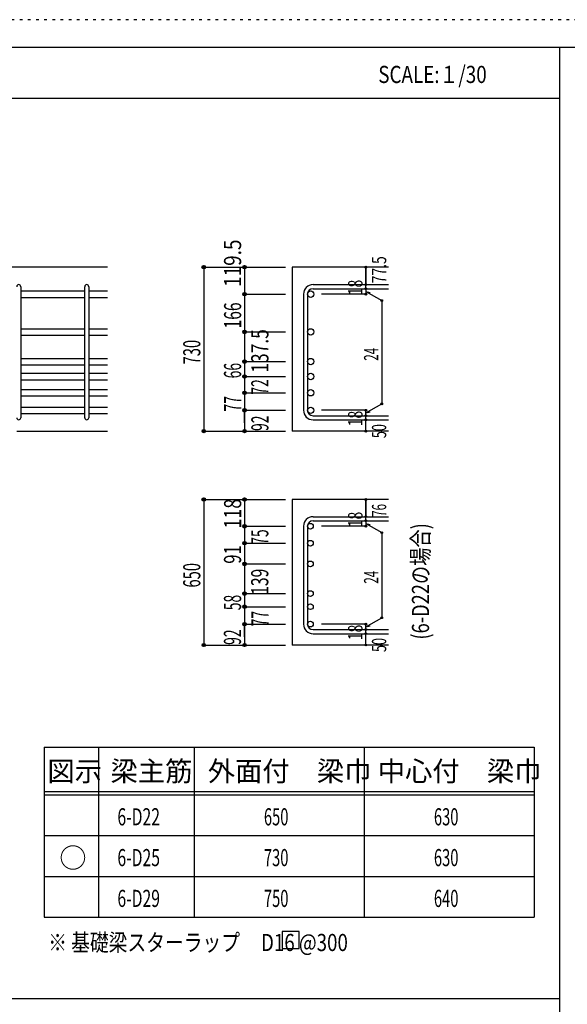
# Model space of a CAD drawing. Units: inches. Extents: x 141 to 12441, y 138 to 8778.
# Drawn here: x 7640 to 10056, y 4433 to 8778 of the extents above; entities that cross this region are included whole.
import ezdxf

# ---------------------------------------------------------------- set-up
doc = ezdxf.new("R2010")
doc.units = ezdxf.units.IN
doc.header["$LTSCALE"] = 30
doc.header["$MEASUREMENT"] = 0
for name, pattern in [('CENTER', [12, 5, -0.8, 0.4, -0.8, 5]), ('DIVIDE', [13.2, 5, -0.8, 0.4, -0.8, 0.4, -0.8, 5]), ('DOT', [1.6, 0.4, -0.8, 0.4])]:
    doc.linetypes.add(name, pattern=pattern)
for name, color, linetype in [('002', 7, 'Continuous'), ('006', 7, 'Continuous'), ('007', 7, 'Continuous'), ('008', 7, 'Continuous'), ('014', 7, 'Continuous'), ('104', 7, 'Continuous'), ('111', 7, 'Continuous'), ('241', 7, 'Continuous'), ('250', 7, 'Continuous')]:
    doc.layers.add(name, color=color, linetype=linetype)
doc.styles.add('DRACAD', font='txt', dxfattribs={"width": 0.85, "bigfont": 'extfont2'})

msp = doc.modelspace()

# ---------------------------------------------------------------- linework, layer by layer
at = {"layer": '002', "color": 2, "linetype": 'Continuous'}
for p, q in [((8027.4, 7686), (6077.4, 7686)), ((9267.4, 7686), (8842.4, 7686)), ((8842.4, 7686), (8842.4, 6962.5)), ((7627.4, 6962.5), (8027.4, 6962.5)), ((9267.4, 6962.5), (8842.4, 6962.5)), ((9267.4, 6660.7), (8842.4, 6660.7)), ((8842.4, 6660.7), (8842.4, 6018.7)), ((9267.4, 6018.7), (8842.4, 6018.7))]:
    msp.add_line(p, q, dxfattribs=at)
at = {"layer": '006', "color": 7, "linetype": 'Continuous'}
for p, q in [((7645.4, 7580.8), (7927.4, 7580.8)), ((7945.4, 7580.8), (8027.4, 7580.8)), ((7645.4, 7552.8), (7927.4, 7552.8)), ((7945.4, 7552.8), (8027.4, 7552.8)), ((7645.4, 7414.5), (7927.4, 7414.5)), ((7645.4, 7386.5), (7927.4, 7386.5)), ((7945.4, 7414.5), (8027.4, 7414.5)), ((7945.4, 7386.5), (8027.4, 7386.5)), ((7645.4, 7283.5), (7927.4, 7283.5)), ((7945.4, 7283.5), (8027.4, 7283.5)), ((7645.4, 7255.5), (7927.4, 7255.5)), ((7645.4, 7217.5), (7927.4, 7217.5)), ((7945.4, 7255.5), (8027.4, 7255.5)), ((7945.4, 7217.5), (8027.4, 7217.5)), ((7645.4, 7189.5), (7927.4, 7189.5)), ((7945.4, 7189.5), (8027.4, 7189.5)), ((7645.4, 7145.5), (7927.4, 7145.5)), ((7945.4, 7145.5), (8027.4, 7145.5)), ((7645.4, 7117.5), (7927.4, 7117.5)), ((7945.4, 7117.5), (8027.4, 7117.5)), ((7645.4, 7068.5), (7927.4, 7068.5)), ((7645.4, 7040.5), (7927.4, 7040.5)), ((7945.4, 7068.5), (8027.4, 7068.5)), ((7945.4, 7040.5), (8027.4, 7040.5))]:
    msp.add_line(p, q, dxfattribs=at)
at = {"layer": '006', "color": 3, "linetype": 'Continuous'}
for centre, radius in [((8924.4, 7566.8), 14), ((8924.4, 7400.5), 14), ((8924.4, 7269.5), 14), ((8924.4, 7203.5), 14), ((8924.4, 7131.5), 14), ((8924.4, 7054.5), 14), ((8922.9, 6543), 12.5), ((8922.9, 6468), 12.5), ((8922.9, 6376.7), 12.5), ((8922.9, 6245.7), 12.5), ((8922.9, 6187.7), 12.5), ((8922.9, 6110.7), 12.5)]:
    msp.add_circle(centre, radius, dxfattribs=at)
at = {"layer": '007', "color": 7, "linetype": 'Continuous'}
for p, q in [((8934.4, 7608.8), (9267.4, 7608.8)), ((7645.4, 7599.8), (7645.4, 7021.5)), ((7927.4, 7021.5), (7927.4, 7599.8)), ((7945.4, 7599.8), (7945.4, 7021.5)), ((8892.4, 7566.8), (8892.4, 7054.5)), ((8910.4, 7566.8), (8910.4, 7054.5)), ((8934.4, 7590.8), (9267.4, 7590.8)), ((8934.4, 7030.5), (9267.4, 7030.5)), ((8934.4, 7012.5), (9267.4, 7012.5)), ((8934.4, 6585), (9267.4, 6585)), ((8934.4, 6567), (9267.4, 6567)), ((8892.4, 6543), (8892.4, 6110.7)), ((8910.4, 6543), (8910.4, 6110.7)), ((8934.4, 6086.7), (9267.4, 6086.7)), ((8934.4, 6068.7), (9267.4, 6068.7))]:
    msp.add_line(p, q, dxfattribs=at)
for centre, radius, start, end in [((7636.4, 7599.8), 9, 0, 180), ((7936.4, 7599.8), 9, 0, 180), ((8934.4, 7566.8), 42, 90, 180), ((8934.4, 7566.8), 24, 90, 180), ((8934.4, 7054.5), 42, 180, 270), ((8934.4, 7054.5), 24, 180, 270), ((7636.4, 7021.5), 9, 180, 0), ((7936.4, 7021.5), 9, 180, 0), ((8934.4, 6543), 42, 90, 180), ((8934.4, 6543), 24, 90, 180), ((8934.4, 6110.7), 42, 180, 270), ((8934.4, 6110.7), 24, 180, 270)]:
    msp.add_arc(centre, radius, start, end, dxfattribs=at)
at = {"layer": '014', "color": 4, "linetype": 'Continuous'}
for p, q in [((8452.4, 7686), (8632.4, 7686)), ((8452.4, 7686), (8632.4, 7686)), ((8452.4, 7686), (8452.4, 6962.5)), ((8632.4, 7686), (8812.4, 7686)), ((8632.4, 7686), (8812.4, 7686)), ((8632.4, 7686), (8632.4, 6962.5)), ((9167.4, 7608.8), (9167.4, 7686)), ((9167.4, 7686), (9167.4, 7608.8)), ((9167.4, 7590.8), (9167.4, 7608.8)), ((8632.4, 7566.8), (8812.4, 7566.8)), ((8632.4, 7566.8), (8812.4, 7566.8)), ((9167.4, 7566.8), (8971.3, 7566.8)), ((9167.4, 7590.8), (9167.4, 7566.8)), ((9167.4, 7578.8), (9237.5, 7538.4)), ((9167.4, 7578.8), (9186.8, 7573.7)), ((9237.5, 7538.4), (9237.5, 7083)), ((8632.4, 7400.5), (8812.4, 7400.5)), ((8632.4, 7400.5), (8812.4, 7400.5)), ((8632.4, 7269.5), (8812.4, 7269.5)), ((8632.4, 7203.5), (8812.4, 7203.5)), ((8632.4, 7131.5), (8812.4, 7131.5)), ((9167.4, 7042.5), (9237.5, 7083)), ((8632.4, 7054.5), (8812.4, 7054.5)), ((8632.4, 6998.6), (8632.4, 7054.5)), ((9167.4, 7054.5), (8971.3, 7054.5)), ((9167.4, 7030.5), (9167.4, 7054.5)), ((9167.4, 7042.5), (9186.8, 7047.7)), ((9167.4, 7012.5), (9167.4, 7030.5)), ((9167.4, 6962.5), (9167.4, 7012.5)), ((8452.4, 6962.5), (8632.4, 6962.5)), ((8632.4, 6962.5), (8812.4, 6962.5)), ((8452.4, 6660.7), (8632.4, 6660.7)), ((8452.4, 6660.7), (8632.4, 6660.7)), ((8452.4, 6660.7), (8452.4, 6018.7)), ((8632.4, 6660.7), (8812.4, 6660.7)), ((8632.4, 6660.7), (8812.4, 6660.7)), ((8632.4, 6660.7), (8632.4, 6018.7)), ((9167.4, 6585), (9167.4, 6660.7)), ((9167.4, 6660.7), (9167.4, 6585)), ((9167.4, 6567), (9167.4, 6585)), ((9167.4, 6567), (9167.4, 6543)), ((8632.4, 6543), (8812.4, 6543)), ((8632.4, 6543), (8812.4, 6543)), ((9167.4, 6543), (8971.3, 6543)), ((9167.4, 6555), (9237.5, 6514.5)), ((9167.4, 6555), (9186.8, 6549.8)), ((9237.5, 6514.5), (9237.5, 6139.1)), ((8632.4, 6468), (8812.4, 6468)), ((8632.4, 6468), (8812.4, 6468)), ((8632.4, 6376.7), (8812.4, 6376.7)), ((8632.4, 6376.7), (8812.4, 6376.7)), ((8632.4, 6245.7), (8812.4, 6245.7)), ((8632.4, 6245.7), (8812.4, 6245.7)), ((8632.4, 6187.7), (8812.4, 6187.7)), ((8632.4, 6187.7), (8812.4, 6187.7)), ((9167.4, 6098.7), (9237.5, 6139.1)), ((8632.4, 6110.7), (8812.4, 6110.7)), ((8632.4, 6110.7), (8812.4, 6110.7)), ((8632.4, 6054.7), (8632.4, 6110.7)), ((9167.4, 6110.7), (8971.3, 6110.7)), ((9167.4, 6086.7), (9167.4, 6110.7)), ((9167.4, 6098.7), (9186.8, 6103.8)), ((9167.4, 6068.7), (9167.4, 6086.7)), ((9167.4, 6018.7), (9167.4, 6068.7)), ((8452.4, 6018.7), (8632.4, 6018.7)), ((8632.4, 6018.7), (8812.4, 6018.7))]:
    msp.add_line(p, q, dxfattribs=at)
for centre, radius in [((8452.4, 7686), 8), ((8452.4, 7686), 7.2), ((8452.4, 7686), 6.4), ((8452.4, 7686), 5.6), ((8452.4, 7686), 4.8), ((8632.4, 7686), 8), ((8632.4, 7686), 7.2), ((8632.4, 7686), 6.4), ((8632.4, 7686), 5.6), ((8632.4, 7686), 4.8), ((8452.4, 7686), 4), ((8452.4, 7686), 3.2), ((8452.4, 7686), 2.4), ((8452.4, 7686), 1.6), ((8452.4, 7686), 0.8), ((8632.4, 7686), 4), ((8632.4, 7686), 3.2), ((8632.4, 7686), 2.4), ((8632.4, 7686), 1.6), ((8632.4, 7686), 0.8), ((9167.4, 7686), 4), ((9167.4, 7686), 3.6), ((9167.4, 7686), 3.2), ((9167.4, 7686), 2.8), ((9167.4, 7686), 2.4), ((9167.4, 7686), 2), ((9167.4, 7686), 1.6), ((9167.4, 7686), 1.2), ((9167.4, 7686), 0.8), ((9167.4, 7686), 0.4), ((9167.4, 7608.8), 4), ((9167.4, 7608.8), 3.6), ((9167.4, 7608.8), 3.2), ((9167.4, 7608.8), 2.8), ((9167.4, 7608.8), 2.4), ((9167.4, 7608.8), 2), ((9167.4, 7608.8), 1.6), ((9167.4, 7608.8), 1.2), ((9167.4, 7608.8), 0.8), ((9167.4, 7608.8), 0.4), ((8632.4, 7566.8), 8), ((8632.4, 7566.8), 7.2), ((8632.4, 7566.8), 6.4), ((8632.4, 7566.8), 5.6), ((8632.4, 7566.8), 4.8), ((8632.4, 7566.8), 4), ((8632.4, 7566.8), 3.2), ((8632.4, 7566.8), 2.4), ((8632.4, 7566.8), 1.6), ((8632.4, 7566.8), 0.8), ((9167.4, 7590.8), 4), ((9167.4, 7566.8), 4), ((9167.4, 7590.8), 3.6), ((9167.4, 7566.8), 3.6), ((9167.4, 7590.8), 3.2), ((9167.4, 7566.8), 3.2), ((9167.4, 7590.8), 2.8), ((9167.4, 7566.8), 2.8), ((9167.4, 7590.8), 2.4), ((9167.4, 7566.8), 2.4), ((9167.4, 7590.8), 2), ((9167.4, 7566.8), 2), ((9167.4, 7590.8), 1.6), ((9167.4, 7566.8), 1.6), ((9167.4, 7590.8), 1.2), ((9167.4, 7566.8), 1.2), ((9167.4, 7590.8), 0.8), ((9167.4, 7566.8), 0.8), ((9167.4, 7590.8), 0.4), ((9167.4, 7566.8), 0.4), ((9237.5, 7538.4), 4), ((9237.5, 7538.4), 3.6), ((9237.5, 7538.4), 3.2), ((9237.5, 7538.4), 2.8), ((9237.5, 7538.4), 2.4), ((9237.5, 7538.4), 2), ((9237.5, 7538.4), 1.6), ((9237.5, 7538.4), 1.2), ((9237.5, 7538.4), 0.8), ((9237.5, 7538.4), 0.4), ((8632.4, 7400.5), 8), ((8632.4, 7400.5), 7.2), ((8632.4, 7400.5), 6.4), ((8632.4, 7400.5), 5.6), ((8632.4, 7400.5), 4.8), ((8632.4, 7400.5), 4), ((8632.4, 7400.5), 3.2), ((8632.4, 7400.5), 2.4), ((8632.4, 7400.5), 1.6), ((8632.4, 7400.5), 0.8), ((8632.4, 7269.5), 8), ((8632.4, 7269.5), 7.2), ((8632.4, 7269.5), 6.4), ((8632.4, 7269.5), 5.6), ((8632.4, 7269.5), 4.8), ((8632.4, 7269.5), 4), ((8632.4, 7269.5), 3.2), ((8632.4, 7269.5), 2.4), ((8632.4, 7269.5), 1.6), ((8632.4, 7269.5), 0.8), ((8632.4, 7203.5), 8), ((8632.4, 7203.5), 7.2), ((8632.4, 7203.5), 6.4), ((8632.4, 7203.5), 5.6), ((8632.4, 7203.5), 4.8), ((8632.4, 7203.5), 4), ((8632.4, 7203.5), 3.2), ((8632.4, 7203.5), 2.4), ((8632.4, 7203.5), 1.6), ((8632.4, 7203.5), 0.8), ((8632.4, 7131.5), 8), ((8632.4, 7131.5), 7.2), ((8632.4, 7131.5), 6.4), ((8632.4, 7131.5), 5.6), ((8632.4, 7131.5), 4.8), ((8632.4, 7131.5), 4), ((8632.4, 7131.5), 3.2), ((8632.4, 7131.5), 2.4), ((8632.4, 7131.5), 1.6), ((8632.4, 7131.5), 0.8), ((9237.5, 7083), 4), ((9237.5, 7083), 3.6), ((9237.5, 7083), 3.2), ((9237.5, 7083), 2.8), ((9237.5, 7083), 2.4), ((9237.5, 7083), 2), ((9237.5, 7083), 1.6), ((9237.5, 7083), 1.2), ((9237.5, 7083), 0.8), ((9237.5, 7083), 0.4), ((8632.4, 7054.5), 8), ((8632.4, 7054.5), 7.2), ((8632.4, 7054.5), 6.4), ((8632.4, 7054.5), 5.6), ((8632.4, 7054.5), 4.8), ((8632.4, 7054.5), 4), ((8632.4, 7054.5), 3.2), ((8632.4, 7054.5), 2.4), ((8632.4, 7054.5), 1.6), ((8632.4, 7054.5), 0.8), ((9167.4, 7054.5), 4), ((9167.4, 7054.5), 3.6), ((9167.4, 7054.5), 3.2), ((9167.4, 7054.5), 2.8), ((9167.4, 7054.5), 2.4), ((9167.4, 7054.5), 2), ((9167.4, 7054.5), 1.6), ((9167.4, 7054.5), 1.2), ((9167.4, 7054.5), 0.8), ((9167.4, 7054.5), 0.4), ((9167.4, 7030.5), 4), ((9167.4, 7012.5), 4), ((9167.4, 7030.5), 3.6), ((9167.4, 7012.5), 3.6), ((9167.4, 7030.5), 3.2), ((9167.4, 7012.5), 3.2), ((9167.4, 7030.5), 2.8), ((9167.4, 7012.5), 2.8), ((9167.4, 7030.5), 2.4), ((9167.4, 7012.5), 2.4), ((9167.4, 7030.5), 2), ((9167.4, 7012.5), 2), ((9167.4, 7030.5), 1.6), ((9167.4, 7012.5), 1.6), ((9167.4, 7030.5), 1.2), ((9167.4, 7012.5), 1.2), ((9167.4, 7030.5), 0.8), ((9167.4, 7012.5), 0.8), ((9167.4, 7030.5), 0.4), ((9167.4, 7012.5), 0.4), ((8452.4, 6962.5), 7.2), ((8452.4, 6962.5), 6.4), ((8452.4, 6962.5), 5.6), ((8452.4, 6962.5), 4.8), ((8452.4, 6962.5), 4), ((8452.4, 6962.5), 3.2), ((8452.4, 6962.5), 2.4), ((8452.4, 6962.5), 1.6), ((8452.4, 6962.5), 0.8), ((8632.4, 6962.5), 7.2), ((8632.4, 6962.5), 6.4), ((8632.4, 6962.5), 5.6), ((8632.4, 6962.5), 4.8), ((8632.4, 6962.5), 4), ((8632.4, 6962.5), 3.2), ((8632.4, 6962.5), 2.4), ((8632.4, 6962.5), 1.6), ((8632.4, 6962.5), 0.8), ((9167.4, 6962.5), 4), ((9167.4, 6962.5), 3.6), ((9167.4, 6962.5), 3.2), ((9167.4, 6962.5), 2.8), ((9167.4, 6962.5), 2.4), ((9167.4, 6962.5), 2), ((9167.4, 6962.5), 1.6), ((9167.4, 6962.5), 1.2), ((9167.4, 6962.5), 0.8), ((9167.4, 6962.5), 0.4), ((8452.4, 6660.7), 8), ((8452.4, 6660.7), 7.2), ((8452.4, 6660.7), 6.4), ((8452.4, 6660.7), 5.6), ((8452.4, 6660.7), 4.8), ((8452.4, 6660.7), 4), ((8452.4, 6660.7), 3.2), ((8452.4, 6660.7), 2.4), ((8452.4, 6660.7), 1.6), ((8452.4, 6660.7), 0.8), ((8632.4, 6660.7), 8), ((8632.4, 6660.7), 7.2), ((8632.4, 6660.7), 6.4), ((8632.4, 6660.7), 5.6), ((8632.4, 6660.7), 4.8), ((8632.4, 6660.7), 4), ((8632.4, 6660.7), 3.2), ((8632.4, 6660.7), 2.4), ((8632.4, 6660.7), 1.6), ((8632.4, 6660.7), 0.8), ((9167.4, 6660.7), 4), ((9167.4, 6660.7), 3.6), ((9167.4, 6660.7), 3.2), ((9167.4, 6660.7), 2.8), ((9167.4, 6660.7), 2.4), ((9167.4, 6660.7), 2), ((9167.4, 6660.7), 1.6), ((9167.4, 6660.7), 1.2), ((9167.4, 6660.7), 0.8), ((9167.4, 6660.7), 0.4), ((9167.4, 6585), 4), ((9167.4, 6567), 4), ((9167.4, 6585), 3.6), ((9167.4, 6567), 3.6), ((9167.4, 6585), 3.2), ((9167.4, 6567), 3.2), ((9167.4, 6585), 2.8), ((9167.4, 6567), 2.8), ((9167.4, 6585), 2.4), ((9167.4, 6567), 2.4), ((9167.4, 6585), 2), ((9167.4, 6567), 2), ((9167.4, 6585), 1.6), ((9167.4, 6567), 1.6), ((9167.4, 6585), 1.2), ((9167.4, 6567), 1.2), ((9167.4, 6585), 0.8), ((9167.4, 6567), 0.8), ((9167.4, 6585), 0.4), ((9167.4, 6567), 0.4), ((8632.4, 6543), 8), ((8632.4, 6543), 7.2), ((8632.4, 6543), 6.4), ((8632.4, 6543), 5.6), ((8632.4, 6543), 4.8), ((8632.4, 6543), 4), ((8632.4, 6543), 3.2), ((8632.4, 6543), 2.4), ((8632.4, 6543), 1.6), ((8632.4, 6543), 0.8), ((9167.4, 6543), 4), ((9167.4, 6543), 3.6), ((9167.4, 6543), 3.2), ((9167.4, 6543), 2.8), ((9167.4, 6543), 2.4), ((9167.4, 6543), 2), ((9167.4, 6543), 1.6), ((9167.4, 6543), 1.2), ((9167.4, 6543), 0.8), ((9167.4, 6543), 0.4), ((9237.5, 6514.5), 4), ((9237.5, 6514.5), 3.6), ((9237.5, 6514.5), 3.2), ((9237.5, 6514.5), 2.8), ((8632.4, 6468), 8), ((8632.4, 6468), 7.2), ((8632.4, 6468), 6.4), ((9237.5, 6514.5), 2.4), ((9237.5, 6514.5), 2), ((9237.5, 6514.5), 1.6), ((9237.5, 6514.5), 1.2), ((9237.5, 6514.5), 0.8), ((9237.5, 6514.5), 0.4), ((8632.4, 6468), 5.6), ((8632.4, 6468), 4.8), ((8632.4, 6468), 4), ((8632.4, 6468), 3.2), ((8632.4, 6468), 2.4), ((8632.4, 6468), 1.6), ((8632.4, 6468), 0.8), ((8632.4, 6376.7), 8), ((8632.4, 6376.7), 7.2), ((8632.4, 6376.7), 6.4), ((8632.4, 6376.7), 5.6), ((8632.4, 6376.7), 4.8), ((8632.4, 6376.7), 4), ((8632.4, 6376.7), 3.2), ((8632.4, 6376.7), 2.4), ((8632.4, 6376.7), 1.6), ((8632.4, 6376.7), 0.8), ((8632.4, 6245.7), 8), ((8632.4, 6245.7), 7.2), ((8632.4, 6245.7), 6.4), ((8632.4, 6245.7), 5.6), ((8632.4, 6245.7), 4.8), ((8632.4, 6245.7), 4), ((8632.4, 6245.7), 3.2), ((8632.4, 6245.7), 2.4), ((8632.4, 6245.7), 1.6), ((8632.4, 6245.7), 0.8), ((8632.4, 6187.7), 8), ((8632.4, 6187.7), 7.2), ((8632.4, 6187.7), 6.4), ((8632.4, 6187.7), 5.6), ((8632.4, 6187.7), 4.8), ((8632.4, 6187.7), 4), ((8632.4, 6187.7), 3.2), ((8632.4, 6187.7), 2.4), ((8632.4, 6187.7), 1.6), ((8632.4, 6187.7), 0.8), ((9237.5, 6139.1), 4), ((9237.5, 6139.1), 3.6), ((9237.5, 6139.1), 3.2), ((9237.5, 6139.1), 2.8), ((9237.5, 6139.1), 2.4), ((9237.5, 6139.1), 2), ((9237.5, 6139.1), 1.6), ((9237.5, 6139.1), 1.2), ((9237.5, 6139.1), 0.8), ((9237.5, 6139.1), 0.4), ((8632.4, 6110.7), 8), ((8632.4, 6110.7), 7.2), ((8632.4, 6110.7), 6.4), ((8632.4, 6110.7), 5.6), ((8632.4, 6110.7), 4.8), ((8632.4, 6110.7), 4), ((8632.4, 6110.7), 3.2), ((8632.4, 6110.7), 2.4), ((8632.4, 6110.7), 1.6), ((8632.4, 6110.7), 0.8), ((9167.4, 6110.7), 4), ((9167.4, 6086.7), 4), ((9167.4, 6110.7), 3.6), ((9167.4, 6086.7), 3.6), ((9167.4, 6110.7), 3.2), ((9167.4, 6086.7), 3.2), ((9167.4, 6110.7), 2.8), ((9167.4, 6086.7), 2.8), ((9167.4, 6110.7), 2.4), ((9167.4, 6086.7), 2.4), ((9167.4, 6110.7), 2), ((9167.4, 6086.7), 2), ((9167.4, 6110.7), 1.6), ((9167.4, 6086.7), 1.6), ((9167.4, 6110.7), 1.2), ((9167.4, 6086.7), 1.2), ((9167.4, 6110.7), 0.8), ((9167.4, 6086.7), 0.8), ((9167.4, 6110.7), 0.4), ((9167.4, 6086.7), 0.4), ((9167.4, 6068.7), 4), ((9167.4, 6068.7), 3.6), ((9167.4, 6068.7), 3.2), ((9167.4, 6068.7), 2.8), ((9167.4, 6068.7), 2.4), ((9167.4, 6068.7), 2), ((9167.4, 6068.7), 1.6), ((9167.4, 6068.7), 1.2), ((9167.4, 6068.7), 0.8), ((9167.4, 6068.7), 0.4), ((8452.4, 6018.7), 7.2), ((8452.4, 6018.7), 6.4), ((8452.4, 6018.7), 5.6), ((8452.4, 6018.7), 4.8), ((8452.4, 6018.7), 4), ((8452.4, 6018.7), 3.2), ((8452.4, 6018.7), 2.4), ((8452.4, 6018.7), 1.6), ((8452.4, 6018.7), 0.8), ((8632.4, 6018.7), 7.2), ((8632.4, 6018.7), 6.4), ((8632.4, 6018.7), 5.6), ((8632.4, 6018.7), 4.8), ((8632.4, 6018.7), 4), ((8632.4, 6018.7), 3.2), ((8632.4, 6018.7), 2.4), ((8632.4, 6018.7), 1.6), ((8632.4, 6018.7), 0.8), ((9167.4, 6018.7), 4), ((9167.4, 6018.7), 3.6), ((9167.4, 6018.7), 3.2), ((9167.4, 6018.7), 2.8), ((9167.4, 6018.7), 2.4), ((9167.4, 6018.7), 2), ((9167.4, 6018.7), 1.6), ((9167.4, 6018.7), 1.2), ((9167.4, 6018.7), 0.8), ((9167.4, 6018.7), 0.4)]:
    msp.add_circle(centre, radius, dxfattribs=at)
at = {"layer": '014', "color": 7, "linetype": 'Continuous'}
for p in [(8452.4, 7686), (8452.4, 7686), (8452.4, 7686), (8452.4, 7686), (8452.4, 7686), (8452.4, 7686), (8452.4, 7686), (8452.4, 7686), (8452.4, 7686), (8452.4, 7686), (8452.4, 7686), (8452.4, 7686), (8452.4, 7686), (8452.4, 7686), (8452.4, 7686), (8452.4, 7686), (8452.4, 7686), (8452.4, 7686), (8452.4, 7686), (8452.4, 7686), (8452.4, 7686), (8452.4, 7686), (8452.4, 7686), (8452.4, 7686), (8452.4, 7686), (8452.4, 7686), (8452.4, 7686), (8452.4, 7686), (8452.4, 7686), (8632.4, 7686), (8632.4, 7686), (8632.4, 7686), (8632.4, 7686), (8632.4, 7686), (8632.4, 7686), (8632.4, 7686), (8632.4, 7686), (8632.4, 7686), (8632.4, 7686), (8632.4, 7686), (8632.4, 7686), (8632.4, 7686), (8632.4, 7686), (8632.4, 7686), (8632.4, 7686), (8632.4, 7686), (8632.4, 7686), (8632.4, 7686), (9167.4, 7686), (9167.4, 7686), (9167.4, 7686), (9167.4, 7608.8), (9167.4, 7608.8), (9167.4, 7608.8), (8632.4, 7566.8), (8632.4, 7566.8), (8632.4, 7566.8), (8632.4, 7566.8), (8632.4, 7566.8), (8632.4, 7566.8), (8632.4, 7566.8), (8632.4, 7566.8), (8632.4, 7566.8), (8632.4, 7566.8), (8632.4, 7566.8), (8632.4, 7566.8), (8632.4, 7566.8), (8632.4, 7566.8), (8632.4, 7566.8), (8632.4, 7566.8), (8632.4, 7566.8), (8632.4, 7566.8), (8632.4, 7566.8), (8632.4, 7566.8), (8632.4, 7566.8), (8632.4, 7566.8), (8632.4, 7566.8), (9167.4, 7590.8), (9167.4, 7590.8), (9167.4, 7566.8), (9167.4, 7566.8), (9167.4, 7566.8), (9167.4, 7566.8), (9237.5, 7538.4), (9237.5, 7538.4), (9237.5, 7538.4), (8632.4, 7400.5), (8632.4, 7400.5), (8632.4, 7400.5), (8632.4, 7400.5), (8632.4, 7400.5), (8632.4, 7400.5), (8632.4, 7400.5), (8632.4, 7400.5), (8632.4, 7400.5), (8632.4, 7400.5), (8632.4, 7400.5), (8632.4, 7400.5), (8632.4, 7400.5), (8632.4, 7400.5), (8632.4, 7400.5), (8632.4, 7400.5), (8632.4, 7400.5), (8632.4, 7400.5), (8632.4, 7400.5), (8632.4, 7400.5), (8632.4, 7400.5), (8632.4, 7400.5), (8632.4, 7400.5), (8632.4, 7269.5), (8632.4, 7269.5), (8632.4, 7269.5), (8632.4, 7269.5), (8632.4, 7269.5), (8632.4, 7269.5), (8632.4, 7269.5), (8632.4, 7269.5), (8632.4, 7269.5), (8632.4, 7269.5), (8632.4, 7269.5), (8632.4, 7269.5), (8632.4, 7269.5), (8632.4, 7269.5), (8632.4, 7269.5), (8632.4, 7269.5), (8632.4, 7269.5), (8632.4, 7203.5), (8632.4, 7203.5), (8632.4, 7203.5), (8632.4, 7203.5), (8632.4, 7203.5), (8632.4, 7203.5), (8632.4, 7203.5), (8632.4, 7203.5), (8632.4, 7203.5), (8632.4, 7203.5), (8632.4, 7203.5), (8632.4, 7203.5), (8632.4, 7203.5), (8632.4, 7203.5), (8632.4, 7203.5), (8632.4, 7203.5), (8632.4, 7203.5), (8632.4, 7131.5), (8632.4, 7131.5), (8632.4, 7131.5), (8632.4, 7131.5), (8632.4, 7131.5), (8632.4, 7131.5), (8632.4, 7131.5), (8632.4, 7131.5), (8632.4, 7131.5), (8632.4, 7131.5), (8632.4, 7131.5), (8632.4, 7131.5), (8632.4, 7131.5), (8632.4, 7131.5), (8632.4, 7131.5), (8632.4, 7131.5), (8632.4, 7131.5), (9237.5, 7083), (9237.5, 7083), (9237.5, 7083), (8632.4, 7054.5), (8632.4, 7054.5), (8632.4, 7054.5), (8632.4, 7054.5), (8632.4, 7054.5), (8632.4, 7054.5), (8632.4, 7054.5), (8632.4, 7054.5), (8632.4, 7054.5), (8632.4, 7054.5), (8632.4, 7054.5), (8632.4, 7054.5), (8632.4, 7054.5), (8632.4, 7054.5), (8632.4, 7054.5), (8632.4, 7054.5), (8632.4, 7054.5), (9167.4, 7054.5), (9167.4, 7054.5), (9167.4, 7054.5), (9167.4, 7054.5), (9167.4, 7054.5), (9167.4, 7054.5), (9167.4, 7054.5), (9167.4, 7030.5), (9167.4, 7030.5), (9167.4, 7012.5), (9167.4, 7012.5), (8452.4, 6962.5), (8452.4, 6962.5), (8452.4, 6962.5), (8452.4, 6962.5), (8452.4, 6962.5), (8452.4, 6962.5), (8452.4, 6962.5), (8452.4, 6962.5), (8452.4, 6962.5), (8452.4, 6962.5), (8452.4, 6962.5), (8452.4, 6962.5), (8452.4, 6962.5), (8452.4, 6962.5), (8452.4, 6962.5), (8452.4, 6962.5), (8452.4, 6962.5), (8452.4, 6962.5), (8452.4, 6962.5), (8452.4, 6962.5), (8452.4, 6962.5), (8452.4, 6962.5), (8452.4, 6962.5), (8452.4, 6962.5), (8452.4, 6962.5), (8452.4, 6962.5), (8452.4, 6962.5), (8632.4, 6962.5), (8632.4, 6962.5), (8632.4, 6962.5), (8632.4, 6962.5), (8632.4, 6962.5), (8632.4, 6962.5), (8632.4, 6962.5), (8632.4, 6962.5), (8632.4, 6962.5), (8632.4, 6962.5), (8632.4, 6962.5), (8632.4, 6962.5), (8632.4, 6962.5), (8632.4, 6962.5), (8632.4, 6962.5), (8632.4, 6962.5), (9167.4, 6962.5), (9167.4, 6962.5), (8452.4, 6660.7), (8452.4, 6660.7), (8452.4, 6660.7), (8452.4, 6660.7), (8452.4, 6660.7), (8452.4, 6660.7), (8452.4, 6660.7), (8452.4, 6660.7), (8452.4, 6660.7), (8452.4, 6660.7), (8452.4, 6660.7), (8452.4, 6660.7), (8452.4, 6660.7), (8452.4, 6660.7), (8452.4, 6660.7), (8452.4, 6660.7), (8452.4, 6660.7), (8452.4, 6660.7), (8452.4, 6660.7), (8452.4, 6660.7), (8452.4, 6660.7), (8452.4, 6660.7), (8452.4, 6660.7), (8452.4, 6660.7), (8452.4, 6660.7), (8452.4, 6660.7), (8452.4, 6660.7), (8452.4, 6660.7), (8452.4, 6660.7), (8452.4, 6660.7), (8632.4, 6660.7), (8632.4, 6660.7), (8632.4, 6660.7), (8632.4, 6660.7), (8632.4, 6660.7), (8632.4, 6660.7), (8632.4, 6660.7), (8632.4, 6660.7), (8632.4, 6660.7), (8632.4, 6660.7), (8632.4, 6660.7), (8632.4, 6660.7), (8632.4, 6660.7), (8632.4, 6660.7), (8632.4, 6660.7), (8632.4, 6660.7), (8632.4, 6660.7), (8632.4, 6660.7), (8632.4, 6660.7), (9167.4, 6660.7), (9167.4, 6660.7), (9167.4, 6660.7), (9167.4, 6585), (9167.4, 6585), (9167.4, 6585), (9167.4, 6567), (9167.4, 6567), (8632.4, 6543), (8632.4, 6543), (8632.4, 6543), (8632.4, 6543), (8632.4, 6543), (8632.4, 6543), (8632.4, 6543), (8632.4, 6543), (8632.4, 6543), (8632.4, 6543), (8632.4, 6543), (8632.4, 6543), (8632.4, 6543), (8632.4, 6543), (8632.4, 6543), (8632.4, 6543), (8632.4, 6543), (8632.4, 6543), (8632.4, 6543), (8632.4, 6543), (8632.4, 6543), (8632.4, 6543), (8632.4, 6543), (9167.4, 6543), (9167.4, 6543), (9167.4, 6543), (9167.4, 6543), (9237.5, 6514.5), (9237.5, 6514.5), (9237.5, 6514.5), (8632.4, 6468), (8632.4, 6468), (8632.4, 6468), (8632.4, 6468), (8632.4, 6468), (8632.4, 6468), (8632.4, 6468), (8632.4, 6468), (8632.4, 6468), (8632.4, 6468), (8632.4, 6468), (8632.4, 6468), (8632.4, 6468), (8632.4, 6468), (8632.4, 6468), (8632.4, 6468), (8632.4, 6468), (8632.4, 6468), (8632.4, 6468), (8632.4, 6468), (8632.4, 6468), (8632.4, 6468), (8632.4, 6468), (8632.4, 6376.7), (8632.4, 6376.7), (8632.4, 6376.7), (8632.4, 6376.7), (8632.4, 6376.7), (8632.4, 6376.7), (8632.4, 6376.7), (8632.4, 6376.7), (8632.4, 6376.7), (8632.4, 6376.7), (8632.4, 6376.7), (8632.4, 6376.7), (8632.4, 6376.7), (8632.4, 6376.7), (8632.4, 6376.7), (8632.4, 6376.7), (8632.4, 6376.7), (8632.4, 6376.7), (8632.4, 6376.7), (8632.4, 6376.7), (8632.4, 6376.7), (8632.4, 6376.7), (8632.4, 6376.7), (8632.4, 6245.7), (8632.4, 6245.7), (8632.4, 6245.7), (8632.4, 6245.7), (8632.4, 6245.7), (8632.4, 6245.7), (8632.4, 6245.7), (8632.4, 6245.7), (8632.4, 6245.7), (8632.4, 6245.7), (8632.4, 6245.7), (8632.4, 6245.7), (8632.4, 6245.7), (8632.4, 6245.7), (8632.4, 6245.7), (8632.4, 6245.7), (8632.4, 6245.7), (8632.4, 6245.7), (8632.4, 6245.7), (8632.4, 6245.7), (8632.4, 6245.7), (8632.4, 6245.7), (8632.4, 6245.7), (8632.4, 6187.7), (8632.4, 6187.7), (8632.4, 6187.7), (8632.4, 6187.7), (8632.4, 6187.7), (8632.4, 6187.7), (8632.4, 6187.7), (8632.4, 6187.7), (8632.4, 6187.7), (8632.4, 6187.7), (8632.4, 6187.7), (8632.4, 6187.7), (8632.4, 6187.7), (8632.4, 6187.7), (8632.4, 6187.7), (8632.4, 6187.7), (8632.4, 6187.7), (8632.4, 6187.7), (8632.4, 6187.7), (8632.4, 6187.7), (8632.4, 6187.7), (8632.4, 6187.7), (8632.4, 6187.7), (9237.5, 6139.1), (9237.5, 6139.1), (9237.5, 6139.1), (8632.4, 6110.7), (8632.4, 6110.7), (8632.4, 6110.7), (8632.4, 6110.7), (8632.4, 6110.7), (8632.4, 6110.7), (8632.4, 6110.7), (8632.4, 6110.7), (8632.4, 6110.7), (8632.4, 6110.7), (8632.4, 6110.7), (8632.4, 6110.7), (8632.4, 6110.7), (8632.4, 6110.7), (8632.4, 6110.7), (8632.4, 6110.7), (8632.4, 6110.7), (8632.4, 6110.7), (8632.4, 6110.7), (8632.4, 6110.7), (8632.4, 6110.7), (8632.4, 6110.7), (8632.4, 6110.7), (9167.4, 6110.7), (9167.4, 6110.7), (9167.4, 6110.7), (9167.4, 6110.7), (9167.4, 6110.7), (9167.4, 6110.7), (9167.4, 6110.7), (9167.4, 6086.7), (9167.4, 6086.7), (9167.4, 6068.7), (9167.4, 6068.7), (8452.4, 6018.7), (8452.4, 6018.7), (8452.4, 6018.7), (8452.4, 6018.7), (8452.4, 6018.7), (8452.4, 6018.7), (8452.4, 6018.7), (8452.4, 6018.7), (8452.4, 6018.7), (8452.4, 6018.7), (8452.4, 6018.7), (8452.4, 6018.7), (8452.4, 6018.7), (8452.4, 6018.7), (8452.4, 6018.7), (8452.4, 6018.7), (8452.4, 6018.7), (8452.4, 6018.7), (8452.4, 6018.7), (8452.4, 6018.7), (8452.4, 6018.7), (8452.4, 6018.7), (8452.4, 6018.7), (8452.4, 6018.7), (8452.4, 6018.7), (8452.4, 6018.7), (8452.4, 6018.7), (8452.4, 6018.7), (8632.4, 6018.7), (8632.4, 6018.7), (8632.4, 6018.7), (8632.4, 6018.7), (8632.4, 6018.7), (8632.4, 6018.7), (8632.4, 6018.7), (8632.4, 6018.7), (8632.4, 6018.7), (8632.4, 6018.7), (8632.4, 6018.7), (8632.4, 6018.7), (8632.4, 6018.7), (8632.4, 6018.7), (8632.4, 6018.7), (8632.4, 6018.7), (9167.4, 6018.7), (9167.4, 6018.7)]:
    msp.add_point(p, dxfattribs=at)
at = {"layer": '104', "color": 7, "linetype": 'Continuous'}
for p, q in [((8872.8, 4753.8), (8797.8, 4753.8)), ((8797.8, 4753.8), (8797.8, 4678.8)), ((8872.8, 4678.8), (8872.8, 4753.8)), ((8797.8, 4678.8), (8872.8, 4678.8))]:
    msp.add_line(p, q, dxfattribs=at)
at = {"layer": '111', "color": 3, "linetype": 'Continuous'}
for p, q in [((7747.7, 5567.8), (7747.7, 4817.8)), ((7747.7, 5567.8), (9910.2, 5567.8)), ((9910.2, 5567.8), (9910.2, 4817.8)), ((7747.7, 4817.8), (9910.2, 4817.8))]:
    msp.add_line(p, q, dxfattribs=at)
at = {"layer": '111', "color": 7, "linetype": 'Continuous'}
for p, q in [((7987.7, 5567.8), (7987.7, 4817.8)), ((8410.2, 5567.8), (8410.2, 4817.8)), ((9160.2, 5567.8), (9160.2, 4817.8)), ((7747.7, 5372.8), (9910.2, 5372.8)), ((7747.7, 5357.8), (9910.2, 5357.8)), ((7747.7, 5177.8), (9910.2, 5177.8)), ((7747.7, 4997.8), (9910.2, 4997.8))]:
    msp.add_line(p, q, dxfattribs=at)
at = {"layer": '241', "color": 6, "linetype": 'Continuous'}
for p, q in [((327.1, 8656.1), (12254.1, 8656.1)), ((10023.6, 259.8), (10023.6, 8656.1))]:
    msp.add_line(p, q, dxfattribs=at)
at = {"layer": '241', "color": 2, "linetype": 'Continuous'}
for p, q in [((327.1, 8431.1), (10023.6, 8431.1)), ((10023.6, 4458), (327.1, 4458))]:
    msp.add_line(p, q, dxfattribs=at)
at = {"layer": '250', "color": 172, "linetype": 'DOT'}
msp.add_line((12440.6, 8778), (140.6, 8778), dxfattribs=at)

# ---------------------------------------------------------------- texts
at = {"layer": '008', "color": 7, "linetype": 'DIVIDE', "style": 'DRACAD', "width": 0.780998}
msp.add_text('(6-D22の場合)', height=75.63, rotation=90, dxfattribs=at).set_placement((9446.4, 6042.6))
at = {"layer": '014', "color": 4, "linetype": 'DOT', "style": 'DRACAD'}
for s, height, width, p in [('119.5', 75.63, 0.81129, (8617.4, 7598.8)), ('18', 63.03, 0.713857, (9152.4, 7562.3)), ('166', 75.63, 0.669291, (8617.7, 7415.4)), ('137.5', 75.63, 0.74375, (8737.7, 7220.6)), ('730', 75.63, 0.630742, (8437.4, 7256.8)), ('24', 63.03, 0.595, (9222.5, 7273.2)), ('66', 75.63, 0.595, (8617.4, 7195.3)), ('77', 75.63, 0.595, (8617.5, 7048.9)), ('18', 63.03, 0.713857, (9152.4, 6984)), ('92', 75.63, 0.595, (8738.1, 6963.2)), ('50', 63.03, 0.650273, (9257.4, 6931.5)), ('118', 75.63, 0.764781, (8617.6, 6532.6)), ('76', 63.03, 0.595, (9257.4, 6584.3)), ('18', 63.03, 0.713857, (9152.4, 6538.5)), ('91', 75.63, 0.713857, (8617.1, 6377.3)), ('650', 75.63, 0.630742, (8437.4, 6272.2)), ('139', 75.63, 0.669291, (8737.2, 6240.4)), ('24', 63.03, 0.595, (9222.5, 6289.3)), ('58', 75.63, 0.595, (8617.2, 6172.1)), ('92', 75.63, 0.595, (8616.8, 6019.4)), ('18', 63.03, 0.713857, (9152.4, 6040.2)), ('50', 63.03, 0.650273, (9257.4, 5987.7))]:
    msp.add_text(s, height=height, rotation=90, dxfattribs=dict(at, width=width)).set_placement(p)
at = {"layer": '014', "color": 4, "linetype": 'DIVIDE', "style": 'DRACAD'}
for s, height, width, p in [('77.5', 63.03, 0.714071, (9257.4, 7614.8)), ('72', 75.63, 0.595, (8737.7, 7123.4)), ('75', 75.63, 0.595, (8737.3, 6460.9)), ('77', 75.63, 0.595, (8738.1, 6101.2))]:
    msp.add_text(s, height=height, rotation=90, dxfattribs=dict(at, width=width)).set_placement(p)
at = {"layer": '104', "color": 2, "linetype": 'CENTER', "style": 'DRACAD', "width": 0.805802}
msp.add_text('SCALE:１/30', height=75.63, dxfattribs=at).set_placement((9222.3, 8498.6))
at = {"layer": '104', "color": 2, "linetype": 'CENTER', "style": 'DRACAD'}
for s, height, p in [('梁主筋', 88.24, (8041.5, 5417.8)), ('外面付\u3000梁巾', 88.24, (8470.2, 5417.8)), ('中心付\u3000梁巾', 88.24, (9220.2, 5417.8)), ('図示', 88.24, (7762.7, 5417.8)), ('○', 88.2, (7815.2, 5035.3))]:
    msp.add_text(s, height=height, dxfattribs=at).set_placement(p)
at = {"layer": '104', "color": 7, "linetype": 'CENTER', "style": 'DRACAD', "width": 0.674333}
for s, p in [('6-D22', (8071.5, 5222.8)), ('6-D25', (8071.5, 5042.8)), ('6-D29', (8071.5, 4862.8))]:
    msp.add_text(s, height=75.63, dxfattribs=at).set_placement(p)
at = {"layer": '104', "color": 7, "linetype": 'DIVIDE', "style": 'DRACAD', "width": 0.630742}
for s, p in [('650', (8717.7, 5222.8)), ('750', (8717.7, 4862.8))]:
    msp.add_text(s, height=75.63, dxfattribs=at).set_placement(p)
at = {"layer": '104', "color": 7, "linetype": 'DOT', "style": 'DRACAD', "width": 0.630742}
for s, p in [('630', (9467.7, 5222.8)), ('730', (8717.7, 5042.8)), ('630', (9467.7, 5042.8)), ('640', (9467.7, 4862.8))]:
    msp.add_text(s, height=75.63, dxfattribs=at).set_placement(p)
at = {"layer": '104', "color": 7, "linetype": 'Continuous', "style": 'DRACAD', "width": 0.801919}
msp.add_text('※ 基礎梁スターラップ     D16 @300', height=75.63, dxfattribs=at).set_placement((7766.3, 4668.2))

doc.saveas('drawing.dxf')
